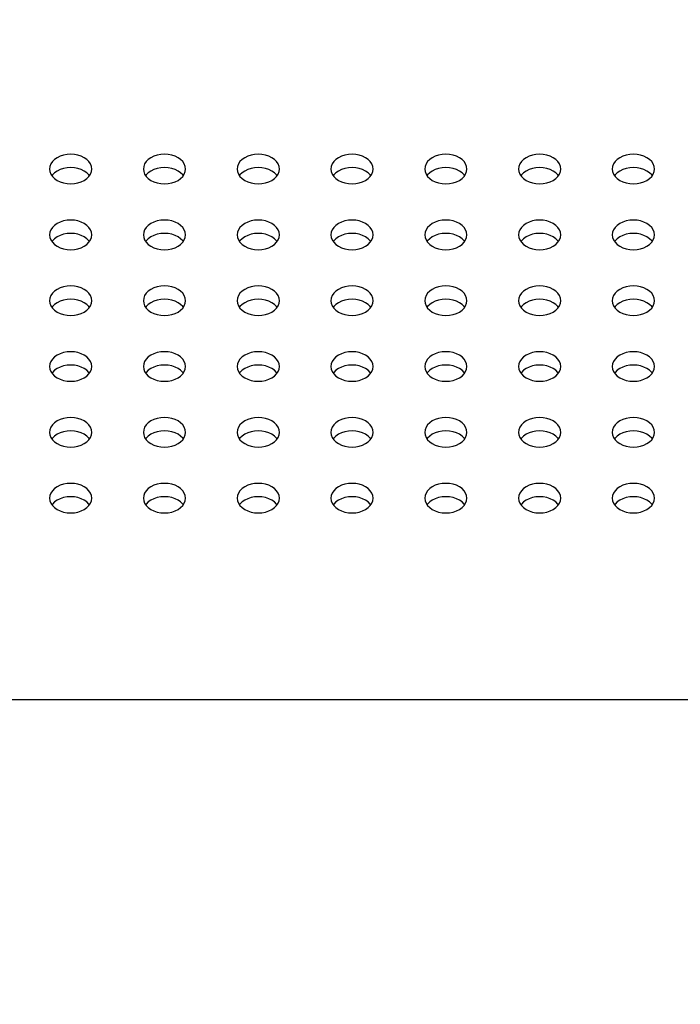
# Model space of a CAD drawing. Units: millimetres. Extents: x 0 to 3000, y 0 to 1200.
# Drawn here: x 2090 to 2118, y 799 to 841 of the extents above; entities that cross this region are included whole.
import ezdxf

# ---------------------------------------------------------------- set-up
doc = ezdxf.new("R2010")
doc.units = ezdxf.units.MM
doc.header["$LTSCALE"] = 165
doc.layers.get('0').update_dxf_attribs({"linetype": 'CONTINUOUS'})
for name, color, linetype in [('3_ALL_AXES', 7, 'CONTINUOUS'), ('7_ALL_FEATURES', 7, 'CONTINUOUS'), ('DEF_DRAFT_DIM', 7, 'CONTINUOUS')]:
    doc.layers.add(name, color=color, linetype=linetype)
doc.styles.get("Standard").update_dxf_attribs({"font": 'txt', "width": 0.8})
doc.dimstyles.new('DIMSTYLE_2', dxfattribs={"dimtxt": 12, "dimasz": 3, "dimexe": 0.7, "dimexo": 0, "dimgap": 3, "dimtad": 1, "dimdec": 1, "dimdsep": 46, "dimtxsty": 'Standard', "dimblk": 'OPEN', "dimblk1": 'OPEN', "dimblk2": 'OPEN', "dimcen": 0.09, "dimadec": 0, "dimazin": 0, "dimtp": 0.8, "dimtm": 0.8, "dimtfac": 1, "dimtdec": 1, "dimtofl": 0, "dimtmove": 0, "dimatfit": 3, "dimldrblk": 'OPEN', "dimfxl": 0, "dimtolj": 1, "dimarcsym": 0})

# ---------------------------------------------------------------- blocks, each defined once
blk = doc.blocks.new('_OPEN')
at = {"color": 0, "linetype": 'ByBlock'}
for p, q in [((0, 0), (-1, 0.117)), ((-1, -0.117), (0, 0)), ((-1, 0), (0, 0))]:
    blk.add_line(p, q, dxfattribs=at)
blk = doc.blocks.new('*D11')
at = {"layer": 'DEF_DRAFT_DIM', "color": 2, "linetype": 'Continuous'}
for p, q in [((2047.228, 798.721), (2047.228, 950.431)), ((2647.228, 798.721), (2647.228, 950.431)), ((2047.228, 949.731), (2347.228, 949.731)), ((2647.228, 949.731), (2347.228, 949.731))]:
    blk.add_line(p, q, dxfattribs=at)
at = {"layer": 'DEF_DRAFT_DIM', "color": 2, "linetype": 'Continuous', "xscale": 3, "yscale": 3, "zscale": 3, "rotation": 180}
blk.add_blockref('_OPEN', (2047.228, 949.731), dxfattribs=at)
at = {"layer": 'DEF_DRAFT_DIM', "color": 2, "linetype": 'Continuous', "xscale": 3, "yscale": 3, "zscale": 3}
blk.add_blockref('_OPEN', (2647.228, 949.731), dxfattribs=at)
at = {"layer": 'DEF_DRAFT_DIM', "color": 2, "linetype": 'Continuous', "insert": (2347.228, 964.731), "char_height": 12, "width": 28.8, "attachment_point": 2, "line_spacing_factor": 0.9}
blk.add_mtext('600', dxfattribs=at)

msp = doc.modelspace()

# ---------------------------------------------------------------- linework, layer by layer
at = {"layer": '3_ALL_AXES', "color": 7, "linetype": 'Continuous'}
for p, q in [((2093.028, 834.066), (2093.007, 834.097)), ((2097.028, 834.066), (2097.007, 834.097)), ((2101.028, 834.066), (2101.007, 834.097)), ((2105.028, 834.066), (2105.007, 834.097)), ((2109.028, 834.066), (2109.007, 834.097)), ((2113.028, 834.066), (2113.007, 834.097)), ((2117.028, 834.066), (2117.007, 834.097)), ((2093.028, 831.258), (2093.007, 831.289)), ((2097.028, 831.258), (2097.007, 831.289)), ((2101.028, 831.258), (2101.007, 831.289)), ((2105.028, 831.258), (2105.007, 831.289)), ((2109.028, 831.258), (2109.007, 831.289)), ((2113.028, 831.258), (2113.007, 831.289)), ((2117.028, 831.258), (2117.007, 831.289)), ((2093.028, 828.45), (2093.007, 828.481)), ((2097.028, 828.45), (2097.007, 828.481)), ((2101.028, 828.45), (2101.007, 828.481)), ((2105.028, 828.45), (2105.007, 828.481)), ((2109.028, 828.45), (2109.007, 828.481)), ((2113.028, 828.45), (2113.007, 828.481)), ((2117.028, 828.45), (2117.007, 828.481)), ((2093.028, 825.642), (2093.007, 825.673)), ((2097.028, 825.642), (2097.007, 825.673)), ((2101.028, 825.642), (2101.007, 825.673)), ((2105.028, 825.642), (2105.007, 825.673)), ((2109.028, 825.642), (2109.007, 825.673)), ((2113.028, 825.642), (2113.007, 825.673)), ((2117.028, 825.642), (2117.007, 825.673)), ((2093.028, 822.835), (2093.007, 822.866)), ((2097.028, 822.835), (2097.007, 822.866)), ((2101.028, 822.835), (2101.007, 822.866)), ((2105.028, 822.835), (2105.007, 822.866)), ((2109.028, 822.835), (2109.007, 822.866)), ((2113.028, 822.835), (2113.007, 822.866)), ((2117.028, 822.835), (2117.007, 822.866)), ((2093.028, 820.027), (2093.007, 820.058)), ((2097.028, 820.027), (2097.007, 820.058)), ((2101.028, 820.027), (2101.007, 820.058)), ((2105.028, 820.027), (2105.007, 820.058)), ((2109.028, 820.027), (2109.007, 820.058)), ((2113.028, 820.027), (2113.007, 820.058)), ((2117.028, 820.027), (2117.007, 820.058))]:
    msp.add_line(p, q, dxfattribs=at)
for points in [[(2093.128, 834.351), (2093.114, 834.46), (2093.073, 834.567), (2093.007, 834.666), (2092.917, 834.757), (2092.806, 834.834), (2092.678, 834.898), (2092.535, 834.944), (2092.384, 834.973), (2092.228, 834.982), (2092.071, 834.973), (2091.92, 834.944), (2091.778, 834.898), (2091.649, 834.834), (2091.538, 834.757), (2091.448, 834.666), (2091.382, 834.567), (2091.341, 834.46), (2091.328, 834.351)], [(2097.128, 834.351), (2097.114, 834.46), (2097.073, 834.567), (2097.007, 834.666), (2096.917, 834.757), (2096.806, 834.834), (2096.678, 834.898), (2096.535, 834.944), (2096.384, 834.973), (2096.228, 834.982), (2096.071, 834.973), (2095.92, 834.944), (2095.778, 834.898), (2095.649, 834.834), (2095.538, 834.757), (2095.448, 834.666), (2095.382, 834.567), (2095.341, 834.46), (2095.328, 834.351)], [(2101.128, 834.351), (2101.114, 834.46), (2101.073, 834.567), (2101.007, 834.666), (2100.917, 834.757), (2100.806, 834.834), (2100.678, 834.898), (2100.535, 834.944), (2100.384, 834.973), (2100.228, 834.982), (2100.071, 834.973), (2099.92, 834.944), (2099.778, 834.898), (2099.649, 834.834), (2099.538, 834.757), (2099.448, 834.666), (2099.382, 834.567), (2099.341, 834.46), (2099.328, 834.351)], [(2105.128, 834.351), (2105.114, 834.46), (2105.073, 834.567), (2105.007, 834.666), (2104.917, 834.757), (2104.806, 834.834), (2104.678, 834.898), (2104.535, 834.944), (2104.384, 834.973), (2104.228, 834.982), (2104.071, 834.973), (2103.92, 834.944), (2103.778, 834.898), (2103.649, 834.834), (2103.538, 834.757), (2103.448, 834.666), (2103.382, 834.567), (2103.341, 834.46), (2103.328, 834.351)], [(2109.128, 834.351), (2109.114, 834.46), (2109.073, 834.567), (2109.007, 834.666), (2108.917, 834.757), (2108.806, 834.834), (2108.678, 834.898), (2108.535, 834.944), (2108.384, 834.973), (2108.228, 834.982), (2108.071, 834.973), (2107.92, 834.944), (2107.778, 834.898), (2107.649, 834.834), (2107.538, 834.757), (2107.448, 834.666), (2107.382, 834.567), (2107.341, 834.46), (2107.328, 834.351)], [(2113.128, 834.351), (2113.114, 834.46), (2113.073, 834.567), (2113.007, 834.666), (2112.917, 834.757), (2112.806, 834.834), (2112.678, 834.898), (2112.535, 834.944), (2112.384, 834.973), (2112.228, 834.982), (2112.071, 834.973), (2111.92, 834.944), (2111.778, 834.898), (2111.649, 834.834), (2111.538, 834.757), (2111.448, 834.666), (2111.382, 834.567), (2111.341, 834.46), (2111.328, 834.351)], [(2117.128, 834.351), (2117.114, 834.46), (2117.073, 834.567), (2117.007, 834.666), (2116.917, 834.757), (2116.806, 834.834), (2116.678, 834.898), (2116.535, 834.944), (2116.384, 834.973), (2116.228, 834.982), (2116.071, 834.973), (2115.92, 834.944), (2115.778, 834.898), (2115.649, 834.834), (2115.538, 834.757), (2115.448, 834.666), (2115.382, 834.567), (2115.341, 834.46), (2115.328, 834.351)], [(2091.328, 834.351), (2091.341, 834.241), (2091.382, 834.134)], [(2091.382, 834.134), (2091.448, 834.035), (2091.538, 833.944), (2091.649, 833.867), (2091.778, 833.803), (2091.92, 833.757), (2092.071, 833.728), (2092.228, 833.719), (2092.384, 833.728), (2092.535, 833.757), (2092.678, 833.803), (2092.806, 833.867), (2092.917, 833.944), (2093.007, 834.035)], [(2091.538, 834.187), (2091.448, 834.097), (2091.428, 834.066)], [(2093.007, 834.097), (2092.917, 834.187), (2092.806, 834.265), (2092.678, 834.328), (2092.535, 834.374), (2092.384, 834.403), (2092.228, 834.412), (2092.071, 834.403), (2091.92, 834.374), (2091.778, 834.328), (2091.649, 834.265), (2091.538, 834.187)], [(2093.007, 834.035), (2093.073, 834.134), (2093.114, 834.241), (2093.128, 834.351)], [(2095.328, 834.351), (2095.341, 834.241), (2095.382, 834.134)], [(2095.382, 834.134), (2095.448, 834.035), (2095.538, 833.944), (2095.649, 833.867), (2095.778, 833.803), (2095.92, 833.757), (2096.071, 833.728), (2096.228, 833.719), (2096.384, 833.728), (2096.535, 833.757), (2096.678, 833.803), (2096.806, 833.867), (2096.917, 833.944), (2097.007, 834.035)], [(2095.538, 834.187), (2095.448, 834.097), (2095.428, 834.066)], [(2097.007, 834.097), (2096.917, 834.187), (2096.806, 834.265), (2096.678, 834.328), (2096.535, 834.374), (2096.384, 834.403), (2096.228, 834.412), (2096.071, 834.403), (2095.92, 834.374), (2095.778, 834.328), (2095.649, 834.265), (2095.538, 834.187)], [(2097.007, 834.035), (2097.073, 834.134), (2097.114, 834.241), (2097.128, 834.351)], [(2099.328, 834.351), (2099.341, 834.241), (2099.382, 834.134)], [(2099.382, 834.134), (2099.448, 834.035), (2099.538, 833.944), (2099.649, 833.867), (2099.778, 833.803), (2099.92, 833.757), (2100.071, 833.728), (2100.228, 833.719), (2100.384, 833.728), (2100.535, 833.757), (2100.678, 833.803), (2100.806, 833.867), (2100.917, 833.944), (2101.007, 834.035)], [(2099.538, 834.187), (2099.448, 834.097), (2099.428, 834.066)], [(2101.007, 834.097), (2100.917, 834.187), (2100.806, 834.265), (2100.678, 834.328), (2100.535, 834.374), (2100.384, 834.403), (2100.228, 834.412), (2100.071, 834.403), (2099.92, 834.374), (2099.778, 834.328), (2099.649, 834.265), (2099.538, 834.187)], [(2101.007, 834.035), (2101.073, 834.134), (2101.114, 834.241), (2101.128, 834.351)], [(2103.328, 834.351), (2103.341, 834.241), (2103.382, 834.134)], [(2103.382, 834.134), (2103.448, 834.035), (2103.538, 833.944), (2103.649, 833.867), (2103.778, 833.803), (2103.92, 833.757), (2104.071, 833.728), (2104.228, 833.719), (2104.384, 833.728), (2104.535, 833.757), (2104.678, 833.803), (2104.806, 833.867), (2104.917, 833.944), (2105.007, 834.035)], [(2103.538, 834.187), (2103.448, 834.097), (2103.428, 834.066)], [(2105.007, 834.097), (2104.917, 834.187), (2104.806, 834.265), (2104.678, 834.328), (2104.535, 834.374), (2104.384, 834.403), (2104.228, 834.412), (2104.071, 834.403), (2103.92, 834.374), (2103.778, 834.328), (2103.649, 834.265), (2103.538, 834.187)], [(2105.007, 834.035), (2105.073, 834.134), (2105.114, 834.241), (2105.128, 834.351)], [(2107.328, 834.351), (2107.341, 834.241), (2107.382, 834.134)], [(2107.382, 834.134), (2107.448, 834.035), (2107.538, 833.944), (2107.649, 833.867), (2107.778, 833.803), (2107.92, 833.757), (2108.071, 833.728), (2108.228, 833.719), (2108.384, 833.728), (2108.535, 833.757), (2108.678, 833.803), (2108.806, 833.867), (2108.917, 833.944), (2109.007, 834.035)], [(2107.538, 834.187), (2107.448, 834.097), (2107.428, 834.066)], [(2109.007, 834.097), (2108.917, 834.187), (2108.806, 834.265), (2108.678, 834.328), (2108.535, 834.374), (2108.384, 834.403), (2108.228, 834.412), (2108.071, 834.403), (2107.92, 834.374), (2107.778, 834.328), (2107.649, 834.265), (2107.538, 834.187)], [(2109.007, 834.035), (2109.073, 834.134), (2109.114, 834.241), (2109.128, 834.351)], [(2111.328, 834.351), (2111.341, 834.241), (2111.382, 834.134)], [(2111.382, 834.134), (2111.448, 834.035), (2111.538, 833.944), (2111.649, 833.867), (2111.778, 833.803), (2111.92, 833.757), (2112.071, 833.728), (2112.228, 833.719), (2112.384, 833.728), (2112.535, 833.757), (2112.678, 833.803), (2112.806, 833.867), (2112.917, 833.944), (2113.007, 834.035)], [(2111.538, 834.187), (2111.448, 834.097), (2111.428, 834.066)], [(2113.007, 834.097), (2112.917, 834.187), (2112.806, 834.265), (2112.678, 834.328), (2112.535, 834.374), (2112.384, 834.403), (2112.228, 834.412), (2112.071, 834.403), (2111.92, 834.374), (2111.778, 834.328), (2111.649, 834.265), (2111.538, 834.187)], [(2113.007, 834.035), (2113.073, 834.134), (2113.114, 834.241), (2113.128, 834.351)], [(2115.328, 834.351), (2115.341, 834.241), (2115.382, 834.134)], [(2115.382, 834.134), (2115.448, 834.035), (2115.538, 833.944), (2115.649, 833.867), (2115.778, 833.803), (2115.92, 833.757), (2116.071, 833.728), (2116.228, 833.719), (2116.384, 833.728), (2116.535, 833.757), (2116.678, 833.803), (2116.806, 833.867), (2116.917, 833.944), (2117.007, 834.035)], [(2115.538, 834.187), (2115.448, 834.097), (2115.428, 834.066)], [(2117.007, 834.097), (2116.917, 834.187), (2116.806, 834.265), (2116.678, 834.328), (2116.535, 834.374), (2116.384, 834.403), (2116.228, 834.412), (2116.071, 834.403), (2115.92, 834.374), (2115.778, 834.328), (2115.649, 834.265), (2115.538, 834.187)], [(2117.007, 834.035), (2117.073, 834.134), (2117.114, 834.241), (2117.128, 834.351)], [(2093.128, 831.543), (2093.114, 831.652), (2093.073, 831.759), (2093.007, 831.859), (2092.917, 831.949), (2092.806, 832.027), (2092.678, 832.09), (2092.535, 832.136), (2092.384, 832.165), (2092.228, 832.174), (2092.071, 832.165), (2091.92, 832.136), (2091.778, 832.09), (2091.649, 832.027), (2091.538, 831.949), (2091.448, 831.859), (2091.382, 831.759), (2091.341, 831.652), (2091.328, 831.543)], [(2097.128, 831.543), (2097.114, 831.652), (2097.073, 831.759), (2097.007, 831.859), (2096.917, 831.949), (2096.806, 832.027), (2096.678, 832.09), (2096.535, 832.136), (2096.384, 832.165), (2096.228, 832.174), (2096.071, 832.165), (2095.92, 832.136), (2095.778, 832.09), (2095.649, 832.027), (2095.538, 831.949), (2095.448, 831.859), (2095.382, 831.759), (2095.341, 831.652), (2095.328, 831.543)], [(2101.128, 831.543), (2101.114, 831.652), (2101.073, 831.759), (2101.007, 831.859), (2100.917, 831.949), (2100.806, 832.027), (2100.678, 832.09), (2100.535, 832.136), (2100.384, 832.165), (2100.228, 832.174), (2100.071, 832.165), (2099.92, 832.136), (2099.778, 832.09), (2099.649, 832.027), (2099.538, 831.949), (2099.448, 831.859), (2099.382, 831.759), (2099.341, 831.652), (2099.328, 831.543)], [(2105.128, 831.543), (2105.114, 831.652), (2105.073, 831.759), (2105.007, 831.859), (2104.917, 831.949), (2104.806, 832.027), (2104.678, 832.09), (2104.535, 832.136), (2104.384, 832.165), (2104.228, 832.174), (2104.071, 832.165), (2103.92, 832.136), (2103.778, 832.09), (2103.649, 832.027), (2103.538, 831.949), (2103.448, 831.859), (2103.382, 831.759), (2103.341, 831.652), (2103.328, 831.543)], [(2109.128, 831.543), (2109.114, 831.652), (2109.073, 831.759), (2109.007, 831.859), (2108.917, 831.949), (2108.806, 832.027), (2108.678, 832.09), (2108.535, 832.136), (2108.384, 832.165), (2108.228, 832.174), (2108.071, 832.165), (2107.92, 832.136), (2107.778, 832.09), (2107.649, 832.027), (2107.538, 831.949), (2107.448, 831.859), (2107.382, 831.759), (2107.341, 831.652), (2107.328, 831.543)], [(2113.128, 831.543), (2113.114, 831.652), (2113.073, 831.759), (2113.007, 831.859), (2112.917, 831.949), (2112.806, 832.027), (2112.678, 832.09), (2112.535, 832.136), (2112.384, 832.165), (2112.228, 832.174), (2112.071, 832.165), (2111.92, 832.136), (2111.778, 832.09), (2111.649, 832.027), (2111.538, 831.949), (2111.448, 831.859), (2111.382, 831.759), (2111.341, 831.652), (2111.328, 831.543)], [(2117.128, 831.543), (2117.114, 831.652), (2117.073, 831.759), (2117.007, 831.859), (2116.917, 831.949), (2116.806, 832.027), (2116.678, 832.09), (2116.535, 832.136), (2116.384, 832.165), (2116.228, 832.174), (2116.071, 832.165), (2115.92, 832.136), (2115.778, 832.09), (2115.649, 832.027), (2115.538, 831.949), (2115.448, 831.859), (2115.382, 831.759), (2115.341, 831.652), (2115.328, 831.543)], [(2093.007, 831.289), (2092.917, 831.379), (2092.806, 831.457), (2092.678, 831.52), (2092.535, 831.567), (2092.384, 831.595), (2092.228, 831.605), (2092.071, 831.595), (2091.92, 831.567), (2091.778, 831.52), (2091.649, 831.457), (2091.538, 831.379)], [(2097.007, 831.289), (2096.917, 831.379), (2096.806, 831.457), (2096.678, 831.52), (2096.535, 831.567), (2096.384, 831.595), (2096.228, 831.605), (2096.071, 831.595), (2095.92, 831.567), (2095.778, 831.52), (2095.649, 831.457), (2095.538, 831.379)], [(2101.007, 831.289), (2100.917, 831.379), (2100.806, 831.457), (2100.678, 831.52), (2100.535, 831.567), (2100.384, 831.595), (2100.228, 831.605), (2100.071, 831.595), (2099.92, 831.567), (2099.778, 831.52), (2099.649, 831.457), (2099.538, 831.379)], [(2105.007, 831.289), (2104.917, 831.379), (2104.806, 831.457), (2104.678, 831.52), (2104.535, 831.567), (2104.384, 831.595), (2104.228, 831.605), (2104.071, 831.595), (2103.92, 831.567), (2103.778, 831.52), (2103.649, 831.457), (2103.538, 831.379)], [(2109.007, 831.289), (2108.917, 831.379), (2108.806, 831.457), (2108.678, 831.52), (2108.535, 831.567), (2108.384, 831.595), (2108.228, 831.605), (2108.071, 831.595), (2107.92, 831.567), (2107.778, 831.52), (2107.649, 831.457), (2107.538, 831.379)], [(2113.007, 831.289), (2112.917, 831.379), (2112.806, 831.457), (2112.678, 831.52), (2112.535, 831.567), (2112.384, 831.595), (2112.228, 831.605), (2112.071, 831.595), (2111.92, 831.567), (2111.778, 831.52), (2111.649, 831.457), (2111.538, 831.379)], [(2117.007, 831.289), (2116.917, 831.379), (2116.806, 831.457), (2116.678, 831.52), (2116.535, 831.567), (2116.384, 831.595), (2116.228, 831.605), (2116.071, 831.595), (2115.92, 831.567), (2115.778, 831.52), (2115.649, 831.457), (2115.538, 831.379)], [(2091.328, 831.543), (2091.341, 831.433), (2091.382, 831.327)], [(2091.382, 831.327), (2091.448, 831.227), (2091.538, 831.137), (2091.649, 831.059), (2091.778, 830.996), (2091.92, 830.949), (2092.071, 830.921), (2092.228, 830.911), (2092.384, 830.921), (2092.535, 830.949), (2092.678, 830.996), (2092.806, 831.059), (2092.917, 831.137), (2093.007, 831.227)], [(2091.538, 831.379), (2091.448, 831.289), (2091.428, 831.258)], [(2093.007, 831.227), (2093.073, 831.327), (2093.114, 831.433), (2093.128, 831.543)], [(2095.328, 831.543), (2095.341, 831.433), (2095.382, 831.327)], [(2095.382, 831.327), (2095.448, 831.227), (2095.538, 831.137), (2095.649, 831.059), (2095.778, 830.996), (2095.92, 830.949), (2096.071, 830.921), (2096.228, 830.911), (2096.384, 830.921), (2096.535, 830.949), (2096.678, 830.996), (2096.806, 831.059), (2096.917, 831.137), (2097.007, 831.227)], [(2095.538, 831.379), (2095.448, 831.289), (2095.428, 831.258)], [(2097.007, 831.227), (2097.073, 831.327), (2097.114, 831.433), (2097.128, 831.543)], [(2099.328, 831.543), (2099.341, 831.433), (2099.382, 831.327)], [(2099.382, 831.327), (2099.448, 831.227), (2099.538, 831.137), (2099.649, 831.059), (2099.778, 830.996), (2099.92, 830.949), (2100.071, 830.921), (2100.228, 830.911), (2100.384, 830.921), (2100.535, 830.949), (2100.678, 830.996), (2100.806, 831.059), (2100.917, 831.137), (2101.007, 831.227)], [(2099.538, 831.379), (2099.448, 831.289), (2099.428, 831.258)], [(2101.007, 831.227), (2101.073, 831.327), (2101.114, 831.433), (2101.128, 831.543)], [(2103.328, 831.543), (2103.341, 831.433), (2103.382, 831.327)], [(2103.382, 831.327), (2103.448, 831.227), (2103.538, 831.137), (2103.649, 831.059), (2103.778, 830.996), (2103.92, 830.949), (2104.071, 830.921), (2104.228, 830.911), (2104.384, 830.921), (2104.535, 830.949), (2104.678, 830.996), (2104.806, 831.059), (2104.917, 831.137), (2105.007, 831.227)], [(2103.538, 831.379), (2103.448, 831.289), (2103.428, 831.258)], [(2105.007, 831.227), (2105.073, 831.327), (2105.114, 831.433), (2105.128, 831.543)], [(2107.328, 831.543), (2107.341, 831.433), (2107.382, 831.327)], [(2107.382, 831.327), (2107.448, 831.227), (2107.538, 831.137), (2107.649, 831.059), (2107.778, 830.996), (2107.92, 830.949), (2108.071, 830.921), (2108.228, 830.911), (2108.384, 830.921), (2108.535, 830.949), (2108.678, 830.996), (2108.806, 831.059), (2108.917, 831.137), (2109.007, 831.227)], [(2107.538, 831.379), (2107.448, 831.289), (2107.428, 831.258)], [(2109.007, 831.227), (2109.073, 831.327), (2109.114, 831.433), (2109.128, 831.543)], [(2111.328, 831.543), (2111.341, 831.433), (2111.382, 831.327)], [(2111.382, 831.327), (2111.448, 831.227), (2111.538, 831.137), (2111.649, 831.059), (2111.778, 830.996), (2111.92, 830.949), (2112.071, 830.921), (2112.228, 830.911), (2112.384, 830.921), (2112.535, 830.949), (2112.678, 830.996), (2112.806, 831.059), (2112.917, 831.137), (2113.007, 831.227)], [(2111.538, 831.379), (2111.448, 831.289), (2111.428, 831.258)], [(2113.007, 831.227), (2113.073, 831.327), (2113.114, 831.433), (2113.128, 831.543)], [(2115.328, 831.543), (2115.341, 831.433), (2115.382, 831.327)], [(2115.382, 831.327), (2115.448, 831.227), (2115.538, 831.137), (2115.649, 831.059), (2115.778, 830.996), (2115.92, 830.949), (2116.071, 830.921), (2116.228, 830.911), (2116.384, 830.921), (2116.535, 830.949), (2116.678, 830.996), (2116.806, 831.059), (2116.917, 831.137), (2117.007, 831.227)], [(2115.538, 831.379), (2115.448, 831.289), (2115.428, 831.258)], [(2117.007, 831.227), (2117.073, 831.327), (2117.114, 831.433), (2117.128, 831.543)], [(2093.128, 828.735), (2093.114, 828.845), (2093.073, 828.951), (2093.007, 829.051), (2092.917, 829.141), (2092.806, 829.219), (2092.678, 829.282), (2092.535, 829.329), (2092.384, 829.357), (2092.228, 829.367), (2092.071, 829.357), (2091.92, 829.329), (2091.778, 829.282), (2091.649, 829.219), (2091.538, 829.141), (2091.448, 829.051), (2091.382, 828.951), (2091.341, 828.845), (2091.328, 828.735)], [(2097.128, 828.735), (2097.114, 828.845), (2097.073, 828.951), (2097.007, 829.051), (2096.917, 829.141), (2096.806, 829.219), (2096.678, 829.282), (2096.535, 829.329), (2096.384, 829.357), (2096.228, 829.367), (2096.071, 829.357), (2095.92, 829.329), (2095.778, 829.282), (2095.649, 829.219), (2095.538, 829.141), (2095.448, 829.051), (2095.382, 828.951), (2095.341, 828.845), (2095.328, 828.735)], [(2101.128, 828.735), (2101.114, 828.845), (2101.073, 828.951), (2101.007, 829.051), (2100.917, 829.141), (2100.806, 829.219), (2100.678, 829.282), (2100.535, 829.329), (2100.384, 829.357), (2100.228, 829.367), (2100.071, 829.357), (2099.92, 829.329), (2099.778, 829.282), (2099.649, 829.219), (2099.538, 829.141), (2099.448, 829.051), (2099.382, 828.951), (2099.341, 828.845), (2099.328, 828.735)], [(2105.128, 828.735), (2105.114, 828.845), (2105.073, 828.951), (2105.007, 829.051), (2104.917, 829.141), (2104.806, 829.219), (2104.678, 829.282), (2104.535, 829.329), (2104.384, 829.357), (2104.228, 829.367), (2104.071, 829.357), (2103.92, 829.329), (2103.778, 829.282), (2103.649, 829.219), (2103.538, 829.141), (2103.448, 829.051), (2103.382, 828.951), (2103.341, 828.845), (2103.328, 828.735)], [(2109.128, 828.735), (2109.114, 828.845), (2109.073, 828.951), (2109.007, 829.051), (2108.917, 829.141), (2108.806, 829.219), (2108.678, 829.282), (2108.535, 829.329), (2108.384, 829.357), (2108.228, 829.367), (2108.071, 829.357), (2107.92, 829.329), (2107.778, 829.282), (2107.649, 829.219), (2107.538, 829.141), (2107.448, 829.051), (2107.382, 828.951), (2107.341, 828.845), (2107.328, 828.735)], [(2113.128, 828.735), (2113.114, 828.845), (2113.073, 828.951), (2113.007, 829.051), (2112.917, 829.141), (2112.806, 829.219), (2112.678, 829.282), (2112.535, 829.329), (2112.384, 829.357), (2112.228, 829.367), (2112.071, 829.357), (2111.92, 829.329), (2111.778, 829.282), (2111.649, 829.219), (2111.538, 829.141), (2111.448, 829.051), (2111.382, 828.951), (2111.341, 828.845), (2111.328, 828.735)], [(2117.128, 828.735), (2117.114, 828.845), (2117.073, 828.951), (2117.007, 829.051), (2116.917, 829.141), (2116.806, 829.219), (2116.678, 829.282), (2116.535, 829.329), (2116.384, 829.357), (2116.228, 829.367), (2116.071, 829.357), (2115.92, 829.329), (2115.778, 829.282), (2115.649, 829.219), (2115.538, 829.141), (2115.448, 829.051), (2115.382, 828.951), (2115.341, 828.845), (2115.328, 828.735)], [(2091.328, 828.735), (2091.341, 828.625), (2091.382, 828.519)], [(2093.007, 828.481), (2092.917, 828.571), (2092.806, 828.649), (2092.678, 828.712), (2092.535, 828.759), (2092.384, 828.787), (2092.228, 828.797), (2092.071, 828.787), (2091.92, 828.759), (2091.778, 828.712), (2091.649, 828.649), (2091.538, 828.571)], [(2093.007, 828.419), (2093.073, 828.519), (2093.114, 828.625), (2093.128, 828.735)], [(2095.328, 828.735), (2095.341, 828.625), (2095.382, 828.519)], [(2097.007, 828.481), (2096.917, 828.571), (2096.806, 828.649), (2096.678, 828.712), (2096.535, 828.759), (2096.384, 828.787), (2096.228, 828.797), (2096.071, 828.787), (2095.92, 828.759), (2095.778, 828.712), (2095.649, 828.649), (2095.538, 828.571)], [(2097.007, 828.419), (2097.073, 828.519), (2097.114, 828.625), (2097.128, 828.735)], [(2099.328, 828.735), (2099.341, 828.625), (2099.382, 828.519)], [(2101.007, 828.481), (2100.917, 828.571), (2100.806, 828.649), (2100.678, 828.712), (2100.535, 828.759), (2100.384, 828.787), (2100.228, 828.797), (2100.071, 828.787), (2099.92, 828.759), (2099.778, 828.712), (2099.649, 828.649), (2099.538, 828.571)], [(2101.007, 828.419), (2101.073, 828.519), (2101.114, 828.625), (2101.128, 828.735)], [(2103.328, 828.735), (2103.341, 828.625), (2103.382, 828.519)], [(2105.007, 828.481), (2104.917, 828.571), (2104.806, 828.649), (2104.678, 828.712), (2104.535, 828.759), (2104.384, 828.787), (2104.228, 828.797), (2104.071, 828.787), (2103.92, 828.759), (2103.778, 828.712), (2103.649, 828.649), (2103.538, 828.571)], [(2105.007, 828.419), (2105.073, 828.519), (2105.114, 828.625), (2105.128, 828.735)], [(2107.328, 828.735), (2107.341, 828.625), (2107.382, 828.519)], [(2109.007, 828.481), (2108.917, 828.571), (2108.806, 828.649), (2108.678, 828.712), (2108.535, 828.759), (2108.384, 828.787), (2108.228, 828.797), (2108.071, 828.787), (2107.92, 828.759), (2107.778, 828.712), (2107.649, 828.649), (2107.538, 828.571)], [(2109.007, 828.419), (2109.073, 828.519), (2109.114, 828.625), (2109.128, 828.735)], [(2111.328, 828.735), (2111.341, 828.625), (2111.382, 828.519)], [(2113.007, 828.481), (2112.917, 828.571), (2112.806, 828.649), (2112.678, 828.712), (2112.535, 828.759), (2112.384, 828.787), (2112.228, 828.797), (2112.071, 828.787), (2111.92, 828.759), (2111.778, 828.712), (2111.649, 828.649), (2111.538, 828.571)], [(2113.007, 828.419), (2113.073, 828.519), (2113.114, 828.625), (2113.128, 828.735)], [(2115.328, 828.735), (2115.341, 828.625), (2115.382, 828.519)], [(2117.007, 828.481), (2116.917, 828.571), (2116.806, 828.649), (2116.678, 828.712), (2116.535, 828.759), (2116.384, 828.787), (2116.228, 828.797), (2116.071, 828.787), (2115.92, 828.759), (2115.778, 828.712), (2115.649, 828.649), (2115.538, 828.571)], [(2117.007, 828.419), (2117.073, 828.519), (2117.114, 828.625), (2117.128, 828.735)], [(2091.382, 828.519), (2091.448, 828.419), (2091.538, 828.329), (2091.649, 828.251), (2091.778, 828.188), (2091.92, 828.141), (2092.071, 828.113), (2092.228, 828.103), (2092.384, 828.113), (2092.535, 828.141), (2092.678, 828.188), (2092.806, 828.251), (2092.917, 828.329), (2093.007, 828.419)], [(2091.538, 828.571), (2091.448, 828.481), (2091.428, 828.45)], [(2095.382, 828.519), (2095.448, 828.419), (2095.538, 828.329), (2095.649, 828.251), (2095.778, 828.188), (2095.92, 828.141), (2096.071, 828.113), (2096.228, 828.103), (2096.384, 828.113), (2096.535, 828.141), (2096.678, 828.188), (2096.806, 828.251), (2096.917, 828.329), (2097.007, 828.419)], [(2095.538, 828.571), (2095.448, 828.481), (2095.428, 828.45)], [(2099.382, 828.519), (2099.448, 828.419), (2099.538, 828.329), (2099.649, 828.251), (2099.778, 828.188), (2099.92, 828.141), (2100.071, 828.113), (2100.228, 828.103), (2100.384, 828.113), (2100.535, 828.141), (2100.678, 828.188), (2100.806, 828.251), (2100.917, 828.329), (2101.007, 828.419)], [(2099.538, 828.571), (2099.448, 828.481), (2099.428, 828.45)], [(2103.382, 828.519), (2103.448, 828.419), (2103.538, 828.329), (2103.649, 828.251), (2103.778, 828.188), (2103.92, 828.141), (2104.071, 828.113), (2104.228, 828.103), (2104.384, 828.113), (2104.535, 828.141), (2104.678, 828.188), (2104.806, 828.251), (2104.917, 828.329), (2105.007, 828.419)], [(2103.538, 828.571), (2103.448, 828.481), (2103.428, 828.45)], [(2107.382, 828.519), (2107.448, 828.419), (2107.538, 828.329), (2107.649, 828.251), (2107.778, 828.188), (2107.92, 828.141), (2108.071, 828.113), (2108.228, 828.103), (2108.384, 828.113), (2108.535, 828.141), (2108.678, 828.188), (2108.806, 828.251), (2108.917, 828.329), (2109.007, 828.419)], [(2107.538, 828.571), (2107.448, 828.481), (2107.428, 828.45)], [(2111.382, 828.519), (2111.448, 828.419), (2111.538, 828.329), (2111.649, 828.251), (2111.778, 828.188), (2111.92, 828.141), (2112.071, 828.113), (2112.228, 828.103), (2112.384, 828.113), (2112.535, 828.141), (2112.678, 828.188), (2112.806, 828.251), (2112.917, 828.329), (2113.007, 828.419)], [(2111.538, 828.571), (2111.448, 828.481), (2111.428, 828.45)], [(2115.382, 828.519), (2115.448, 828.419), (2115.538, 828.329), (2115.649, 828.251), (2115.778, 828.188), (2115.92, 828.141), (2116.071, 828.113), (2116.228, 828.103), (2116.384, 828.113), (2116.535, 828.141), (2116.678, 828.188), (2116.806, 828.251), (2116.917, 828.329), (2117.007, 828.419)], [(2115.538, 828.571), (2115.448, 828.481), (2115.428, 828.45)], [(2093.128, 825.927), (2093.114, 826.037), (2093.073, 826.143), (2093.007, 826.243), (2092.917, 826.333), (2092.806, 826.411), (2092.678, 826.474), (2092.535, 826.521), (2092.384, 826.549), (2092.228, 826.559), (2092.071, 826.549), (2091.92, 826.521), (2091.778, 826.474), (2091.649, 826.411), (2091.538, 826.333), (2091.448, 826.243), (2091.382, 826.143), (2091.341, 826.037), (2091.328, 825.927)], [(2097.128, 825.927), (2097.114, 826.037), (2097.073, 826.143), (2097.007, 826.243), (2096.917, 826.333), (2096.806, 826.411), (2096.678, 826.474), (2096.535, 826.521), (2096.384, 826.549), (2096.228, 826.559), (2096.071, 826.549), (2095.92, 826.521), (2095.778, 826.474), (2095.649, 826.411), (2095.538, 826.333), (2095.448, 826.243), (2095.382, 826.143), (2095.341, 826.037), (2095.328, 825.927)], [(2101.128, 825.927), (2101.114, 826.037), (2101.073, 826.143), (2101.007, 826.243), (2100.917, 826.333), (2100.806, 826.411), (2100.678, 826.474), (2100.535, 826.521), (2100.384, 826.549), (2100.228, 826.559), (2100.071, 826.549), (2099.92, 826.521), (2099.778, 826.474), (2099.649, 826.411), (2099.538, 826.333), (2099.448, 826.243), (2099.382, 826.143), (2099.341, 826.037), (2099.328, 825.927)], [(2105.128, 825.927), (2105.114, 826.037), (2105.073, 826.143), (2105.007, 826.243), (2104.917, 826.333), (2104.806, 826.411), (2104.678, 826.474), (2104.535, 826.521), (2104.384, 826.549), (2104.228, 826.559), (2104.071, 826.549), (2103.92, 826.521), (2103.778, 826.474), (2103.649, 826.411), (2103.538, 826.333), (2103.448, 826.243), (2103.382, 826.143), (2103.341, 826.037), (2103.328, 825.927)], [(2109.128, 825.927), (2109.114, 826.037), (2109.073, 826.143), (2109.007, 826.243), (2108.917, 826.333), (2108.806, 826.411), (2108.678, 826.474), (2108.535, 826.521), (2108.384, 826.549), (2108.228, 826.559), (2108.071, 826.549), (2107.92, 826.521), (2107.778, 826.474), (2107.649, 826.411), (2107.538, 826.333), (2107.448, 826.243), (2107.382, 826.143), (2107.341, 826.037), (2107.328, 825.927)], [(2113.128, 825.927), (2113.114, 826.037), (2113.073, 826.143), (2113.007, 826.243), (2112.917, 826.333), (2112.806, 826.411), (2112.678, 826.474), (2112.535, 826.521), (2112.384, 826.549), (2112.228, 826.559), (2112.071, 826.549), (2111.92, 826.521), (2111.778, 826.474), (2111.649, 826.411), (2111.538, 826.333), (2111.448, 826.243), (2111.382, 826.143), (2111.341, 826.037), (2111.328, 825.927)], [(2117.128, 825.927), (2117.114, 826.037), (2117.073, 826.143), (2117.007, 826.243), (2116.917, 826.333), (2116.806, 826.411), (2116.678, 826.474), (2116.535, 826.521), (2116.384, 826.549), (2116.228, 826.559), (2116.071, 826.549), (2115.92, 826.521), (2115.778, 826.474), (2115.649, 826.411), (2115.538, 826.333), (2115.448, 826.243), (2115.382, 826.143), (2115.341, 826.037), (2115.328, 825.927)], [(2091.328, 825.927), (2091.341, 825.818), (2091.382, 825.711)], [(2091.538, 825.764), (2091.448, 825.673), (2091.428, 825.642)], [(2093.007, 825.673), (2092.917, 825.764), (2092.806, 825.841), (2092.678, 825.905), (2092.535, 825.951), (2092.384, 825.98), (2092.228, 825.989), (2092.071, 825.98), (2091.92, 825.951), (2091.778, 825.905), (2091.649, 825.841), (2091.538, 825.764)], [(2093.007, 825.611), (2093.073, 825.711), (2093.114, 825.818), (2093.128, 825.927)], [(2095.328, 825.927), (2095.341, 825.818), (2095.382, 825.711)], [(2095.538, 825.764), (2095.448, 825.673), (2095.428, 825.642)], [(2097.007, 825.673), (2096.917, 825.764), (2096.806, 825.841), (2096.678, 825.905), (2096.535, 825.951), (2096.384, 825.98), (2096.228, 825.989), (2096.071, 825.98), (2095.92, 825.951), (2095.778, 825.905), (2095.649, 825.841), (2095.538, 825.764)], [(2097.007, 825.611), (2097.073, 825.711), (2097.114, 825.818), (2097.128, 825.927)], [(2099.328, 825.927), (2099.341, 825.818), (2099.382, 825.711)], [(2099.538, 825.764), (2099.448, 825.673), (2099.428, 825.642)], [(2101.007, 825.673), (2100.917, 825.764), (2100.806, 825.841), (2100.678, 825.905), (2100.535, 825.951), (2100.384, 825.98), (2100.228, 825.989), (2100.071, 825.98), (2099.92, 825.951), (2099.778, 825.905), (2099.649, 825.841), (2099.538, 825.764)], [(2101.007, 825.611), (2101.073, 825.711), (2101.114, 825.818), (2101.128, 825.927)], [(2103.328, 825.927), (2103.341, 825.818), (2103.382, 825.711)], [(2103.538, 825.764), (2103.448, 825.673), (2103.428, 825.642)], [(2105.007, 825.673), (2104.917, 825.764), (2104.806, 825.841), (2104.678, 825.905), (2104.535, 825.951), (2104.384, 825.98), (2104.228, 825.989), (2104.071, 825.98), (2103.92, 825.951), (2103.778, 825.905), (2103.649, 825.841), (2103.538, 825.764)], [(2105.007, 825.611), (2105.073, 825.711), (2105.114, 825.818), (2105.128, 825.927)], [(2107.328, 825.927), (2107.341, 825.818), (2107.382, 825.711)], [(2107.538, 825.764), (2107.448, 825.673), (2107.428, 825.642)], [(2109.007, 825.673), (2108.917, 825.764), (2108.806, 825.841), (2108.678, 825.905), (2108.535, 825.951), (2108.384, 825.98), (2108.228, 825.989), (2108.071, 825.98), (2107.92, 825.951), (2107.778, 825.905), (2107.649, 825.841), (2107.538, 825.764)], [(2109.007, 825.611), (2109.073, 825.711), (2109.114, 825.818), (2109.128, 825.927)], [(2111.328, 825.927), (2111.341, 825.818), (2111.382, 825.711)], [(2111.538, 825.764), (2111.448, 825.673), (2111.428, 825.642)], [(2113.007, 825.673), (2112.917, 825.764), (2112.806, 825.841), (2112.678, 825.905), (2112.535, 825.951), (2112.384, 825.98), (2112.228, 825.989), (2112.071, 825.98), (2111.92, 825.951), (2111.778, 825.905), (2111.649, 825.841), (2111.538, 825.764)], [(2113.007, 825.611), (2113.073, 825.711), (2113.114, 825.818), (2113.128, 825.927)], [(2115.328, 825.927), (2115.341, 825.818), (2115.382, 825.711)], [(2115.538, 825.764), (2115.448, 825.673), (2115.428, 825.642)], [(2117.007, 825.673), (2116.917, 825.764), (2116.806, 825.841), (2116.678, 825.905), (2116.535, 825.951), (2116.384, 825.98), (2116.228, 825.989), (2116.071, 825.98), (2115.92, 825.951), (2115.778, 825.905), (2115.649, 825.841), (2115.538, 825.764)], [(2117.007, 825.611), (2117.073, 825.711), (2117.114, 825.818), (2117.128, 825.927)], [(2091.382, 825.711), (2091.448, 825.611), (2091.538, 825.521), (2091.649, 825.443), (2091.778, 825.38), (2091.92, 825.334), (2092.071, 825.305), (2092.228, 825.295), (2092.384, 825.305), (2092.535, 825.334), (2092.678, 825.38), (2092.806, 825.443), (2092.917, 825.521), (2093.007, 825.611)], [(2095.382, 825.711), (2095.448, 825.611), (2095.538, 825.521), (2095.649, 825.443), (2095.778, 825.38), (2095.92, 825.334), (2096.071, 825.305), (2096.228, 825.295), (2096.384, 825.305), (2096.535, 825.334), (2096.678, 825.38), (2096.806, 825.443), (2096.917, 825.521), (2097.007, 825.611)], [(2099.382, 825.711), (2099.448, 825.611), (2099.538, 825.521), (2099.649, 825.443), (2099.778, 825.38), (2099.92, 825.334), (2100.071, 825.305), (2100.228, 825.295), (2100.384, 825.305), (2100.535, 825.334), (2100.678, 825.38), (2100.806, 825.443), (2100.917, 825.521), (2101.007, 825.611)], [(2103.382, 825.711), (2103.448, 825.611), (2103.538, 825.521), (2103.649, 825.443), (2103.778, 825.38), (2103.92, 825.334), (2104.071, 825.305), (2104.228, 825.295), (2104.384, 825.305), (2104.535, 825.334), (2104.678, 825.38), (2104.806, 825.443), (2104.917, 825.521), (2105.007, 825.611)], [(2107.382, 825.711), (2107.448, 825.611), (2107.538, 825.521), (2107.649, 825.443), (2107.778, 825.38), (2107.92, 825.334), (2108.071, 825.305), (2108.228, 825.295), (2108.384, 825.305), (2108.535, 825.334), (2108.678, 825.38), (2108.806, 825.443), (2108.917, 825.521), (2109.007, 825.611)], [(2111.382, 825.711), (2111.448, 825.611), (2111.538, 825.521), (2111.649, 825.443), (2111.778, 825.38), (2111.92, 825.334), (2112.071, 825.305), (2112.228, 825.295), (2112.384, 825.305), (2112.535, 825.334), (2112.678, 825.38), (2112.806, 825.443), (2112.917, 825.521), (2113.007, 825.611)], [(2115.382, 825.711), (2115.448, 825.611), (2115.538, 825.521), (2115.649, 825.443), (2115.778, 825.38), (2115.92, 825.334), (2116.071, 825.305), (2116.228, 825.295), (2116.384, 825.305), (2116.535, 825.334), (2116.678, 825.38), (2116.806, 825.443), (2116.917, 825.521), (2117.007, 825.611)], [(2093.128, 823.119), (2093.114, 823.229), (2093.073, 823.336), (2093.007, 823.435), (2092.917, 823.526), (2092.806, 823.603), (2092.678, 823.667), (2092.535, 823.713), (2092.384, 823.742), (2092.228, 823.751), (2092.071, 823.742), (2091.92, 823.713), (2091.778, 823.667), (2091.649, 823.603), (2091.538, 823.526), (2091.448, 823.435), (2091.382, 823.336), (2091.341, 823.229), (2091.328, 823.119)], [(2097.128, 823.119), (2097.114, 823.229), (2097.073, 823.336), (2097.007, 823.435), (2096.917, 823.526), (2096.806, 823.603), (2096.678, 823.667), (2096.535, 823.713), (2096.384, 823.742), (2096.228, 823.751), (2096.071, 823.742), (2095.92, 823.713), (2095.778, 823.667), (2095.649, 823.603), (2095.538, 823.526), (2095.448, 823.435), (2095.382, 823.336), (2095.341, 823.229), (2095.328, 823.119)], [(2101.128, 823.119), (2101.114, 823.229), (2101.073, 823.336), (2101.007, 823.435), (2100.917, 823.526), (2100.806, 823.603), (2100.678, 823.667), (2100.535, 823.713), (2100.384, 823.742), (2100.228, 823.751), (2100.071, 823.742), (2099.92, 823.713), (2099.778, 823.667), (2099.649, 823.603), (2099.538, 823.526), (2099.448, 823.435), (2099.382, 823.336), (2099.341, 823.229), (2099.328, 823.119)], [(2105.128, 823.119), (2105.114, 823.229), (2105.073, 823.336), (2105.007, 823.435), (2104.917, 823.526), (2104.806, 823.603), (2104.678, 823.667), (2104.535, 823.713), (2104.384, 823.742), (2104.228, 823.751), (2104.071, 823.742), (2103.92, 823.713), (2103.778, 823.667), (2103.649, 823.603), (2103.538, 823.526), (2103.448, 823.435), (2103.382, 823.336), (2103.341, 823.229), (2103.328, 823.119)], [(2109.128, 823.119), (2109.114, 823.229), (2109.073, 823.336), (2109.007, 823.435), (2108.917, 823.526), (2108.806, 823.603), (2108.678, 823.667), (2108.535, 823.713), (2108.384, 823.742), (2108.228, 823.751), (2108.071, 823.742), (2107.92, 823.713), (2107.778, 823.667), (2107.649, 823.603), (2107.538, 823.526), (2107.448, 823.435), (2107.382, 823.336), (2107.341, 823.229), (2107.328, 823.119)], [(2113.128, 823.119), (2113.114, 823.229), (2113.073, 823.336), (2113.007, 823.435), (2112.917, 823.526), (2112.806, 823.603), (2112.678, 823.667), (2112.535, 823.713), (2112.384, 823.742), (2112.228, 823.751), (2112.071, 823.742), (2111.92, 823.713), (2111.778, 823.667), (2111.649, 823.603), (2111.538, 823.526), (2111.448, 823.435), (2111.382, 823.336), (2111.341, 823.229), (2111.328, 823.119)], [(2117.128, 823.119), (2117.114, 823.229), (2117.073, 823.336), (2117.007, 823.435), (2116.917, 823.526), (2116.806, 823.603), (2116.678, 823.667), (2116.535, 823.713), (2116.384, 823.742), (2116.228, 823.751), (2116.071, 823.742), (2115.92, 823.713), (2115.778, 823.667), (2115.649, 823.603), (2115.538, 823.526), (2115.448, 823.435), (2115.382, 823.336), (2115.341, 823.229), (2115.328, 823.119)], [(2091.328, 823.119), (2091.341, 823.01), (2091.382, 822.903)], [(2091.382, 822.903), (2091.448, 822.804), (2091.538, 822.713), (2091.649, 822.636), (2091.778, 822.572), (2091.92, 822.526), (2092.071, 822.497), (2092.228, 822.488), (2092.384, 822.497), (2092.535, 822.526), (2092.678, 822.572), (2092.806, 822.636), (2092.917, 822.713), (2093.007, 822.804)], [(2091.538, 822.956), (2091.448, 822.866), (2091.428, 822.835)], [(2093.007, 822.866), (2092.917, 822.956), (2092.806, 823.034), (2092.678, 823.097), (2092.535, 823.143), (2092.384, 823.172), (2092.228, 823.181), (2092.071, 823.172), (2091.92, 823.143), (2091.778, 823.097), (2091.649, 823.034), (2091.538, 822.956)], [(2093.007, 822.804), (2093.073, 822.903), (2093.114, 823.01), (2093.128, 823.119)], [(2095.328, 823.119), (2095.341, 823.01), (2095.382, 822.903)], [(2095.382, 822.903), (2095.448, 822.804), (2095.538, 822.713), (2095.649, 822.636), (2095.778, 822.572), (2095.92, 822.526), (2096.071, 822.497), (2096.228, 822.488), (2096.384, 822.497), (2096.535, 822.526), (2096.678, 822.572), (2096.806, 822.636), (2096.917, 822.713), (2097.007, 822.804)], [(2095.538, 822.956), (2095.448, 822.866), (2095.428, 822.835)], [(2097.007, 822.866), (2096.917, 822.956), (2096.806, 823.034), (2096.678, 823.097), (2096.535, 823.143), (2096.384, 823.172), (2096.228, 823.181), (2096.071, 823.172), (2095.92, 823.143), (2095.778, 823.097), (2095.649, 823.034), (2095.538, 822.956)], [(2097.007, 822.804), (2097.073, 822.903), (2097.114, 823.01), (2097.128, 823.119)], [(2099.328, 823.119), (2099.341, 823.01), (2099.382, 822.903)], [(2099.382, 822.903), (2099.448, 822.804), (2099.538, 822.713), (2099.649, 822.636), (2099.778, 822.572), (2099.92, 822.526), (2100.071, 822.497), (2100.228, 822.488), (2100.384, 822.497), (2100.535, 822.526), (2100.678, 822.572), (2100.806, 822.636), (2100.917, 822.713), (2101.007, 822.804)], [(2099.538, 822.956), (2099.448, 822.866), (2099.428, 822.835)], [(2101.007, 822.866), (2100.917, 822.956), (2100.806, 823.034), (2100.678, 823.097), (2100.535, 823.143), (2100.384, 823.172), (2100.228, 823.181), (2100.071, 823.172), (2099.92, 823.143), (2099.778, 823.097), (2099.649, 823.034), (2099.538, 822.956)], [(2101.007, 822.804), (2101.073, 822.903), (2101.114, 823.01), (2101.128, 823.119)], [(2103.328, 823.119), (2103.341, 823.01), (2103.382, 822.903)], [(2103.382, 822.903), (2103.448, 822.804), (2103.538, 822.713), (2103.649, 822.636), (2103.778, 822.572), (2103.92, 822.526), (2104.071, 822.497), (2104.228, 822.488), (2104.384, 822.497), (2104.535, 822.526), (2104.678, 822.572), (2104.806, 822.636), (2104.917, 822.713), (2105.007, 822.804)], [(2103.538, 822.956), (2103.448, 822.866), (2103.428, 822.835)], [(2105.007, 822.866), (2104.917, 822.956), (2104.806, 823.034), (2104.678, 823.097), (2104.535, 823.143), (2104.384, 823.172), (2104.228, 823.181), (2104.071, 823.172), (2103.92, 823.143), (2103.778, 823.097), (2103.649, 823.034), (2103.538, 822.956)], [(2105.007, 822.804), (2105.073, 822.903), (2105.114, 823.01), (2105.128, 823.119)], [(2107.328, 823.119), (2107.341, 823.01), (2107.382, 822.903)], [(2107.382, 822.903), (2107.448, 822.804), (2107.538, 822.713), (2107.649, 822.636), (2107.778, 822.572), (2107.92, 822.526), (2108.071, 822.497), (2108.228, 822.488), (2108.384, 822.497), (2108.535, 822.526), (2108.678, 822.572), (2108.806, 822.636), (2108.917, 822.713), (2109.007, 822.804)], [(2107.538, 822.956), (2107.448, 822.866), (2107.428, 822.835)], [(2109.007, 822.866), (2108.917, 822.956), (2108.806, 823.034), (2108.678, 823.097), (2108.535, 823.143), (2108.384, 823.172), (2108.228, 823.181), (2108.071, 823.172), (2107.92, 823.143), (2107.778, 823.097), (2107.649, 823.034), (2107.538, 822.956)], [(2109.007, 822.804), (2109.073, 822.903), (2109.114, 823.01), (2109.128, 823.119)], [(2111.328, 823.119), (2111.341, 823.01), (2111.382, 822.903)], [(2111.382, 822.903), (2111.448, 822.804), (2111.538, 822.713), (2111.649, 822.636), (2111.778, 822.572), (2111.92, 822.526), (2112.071, 822.497), (2112.228, 822.488), (2112.384, 822.497), (2112.535, 822.526), (2112.678, 822.572), (2112.806, 822.636), (2112.917, 822.713), (2113.007, 822.804)], [(2111.538, 822.956), (2111.448, 822.866), (2111.428, 822.835)], [(2113.007, 822.866), (2112.917, 822.956), (2112.806, 823.034), (2112.678, 823.097), (2112.535, 823.143), (2112.384, 823.172), (2112.228, 823.181), (2112.071, 823.172), (2111.92, 823.143), (2111.778, 823.097), (2111.649, 823.034), (2111.538, 822.956)], [(2113.007, 822.804), (2113.073, 822.903), (2113.114, 823.01), (2113.128, 823.119)], [(2115.328, 823.119), (2115.341, 823.01), (2115.382, 822.903)], [(2115.382, 822.903), (2115.448, 822.804), (2115.538, 822.713), (2115.649, 822.636), (2115.778, 822.572), (2115.92, 822.526), (2116.071, 822.497), (2116.228, 822.488), (2116.384, 822.497), (2116.535, 822.526), (2116.678, 822.572), (2116.806, 822.636), (2116.917, 822.713), (2117.007, 822.804)], [(2115.538, 822.956), (2115.448, 822.866), (2115.428, 822.835)], [(2117.007, 822.866), (2116.917, 822.956), (2116.806, 823.034), (2116.678, 823.097), (2116.535, 823.143), (2116.384, 823.172), (2116.228, 823.181), (2116.071, 823.172), (2115.92, 823.143), (2115.778, 823.097), (2115.649, 823.034), (2115.538, 822.956)], [(2117.007, 822.804), (2117.073, 822.903), (2117.114, 823.01), (2117.128, 823.119)], [(2093.128, 820.312), (2093.114, 820.421), (2093.073, 820.528), (2093.007, 820.628), (2092.917, 820.718), (2092.806, 820.796), (2092.678, 820.859), (2092.535, 820.905), (2092.384, 820.934), (2092.228, 820.943), (2092.071, 820.934), (2091.92, 820.905), (2091.778, 820.859), (2091.649, 820.796), (2091.538, 820.718), (2091.448, 820.628), (2091.382, 820.528), (2091.341, 820.421), (2091.328, 820.312)], [(2097.128, 820.312), (2097.114, 820.421), (2097.073, 820.528), (2097.007, 820.628), (2096.917, 820.718), (2096.806, 820.796), (2096.678, 820.859), (2096.535, 820.905), (2096.384, 820.934), (2096.228, 820.943), (2096.071, 820.934), (2095.92, 820.905), (2095.778, 820.859), (2095.649, 820.796), (2095.538, 820.718), (2095.448, 820.628), (2095.382, 820.528), (2095.341, 820.421), (2095.328, 820.312)], [(2101.128, 820.312), (2101.114, 820.421), (2101.073, 820.528), (2101.007, 820.628), (2100.917, 820.718), (2100.806, 820.796), (2100.678, 820.859), (2100.535, 820.905), (2100.384, 820.934), (2100.228, 820.943), (2100.071, 820.934), (2099.92, 820.905), (2099.778, 820.859), (2099.649, 820.796), (2099.538, 820.718), (2099.448, 820.628), (2099.382, 820.528), (2099.341, 820.421), (2099.328, 820.312)], [(2105.128, 820.312), (2105.114, 820.421), (2105.073, 820.528), (2105.007, 820.628), (2104.917, 820.718), (2104.806, 820.796), (2104.678, 820.859), (2104.535, 820.905), (2104.384, 820.934), (2104.228, 820.943), (2104.071, 820.934), (2103.92, 820.905), (2103.778, 820.859), (2103.649, 820.796), (2103.538, 820.718), (2103.448, 820.628), (2103.382, 820.528), (2103.341, 820.421), (2103.328, 820.312)], [(2109.128, 820.312), (2109.114, 820.421), (2109.073, 820.528), (2109.007, 820.628), (2108.917, 820.718), (2108.806, 820.796), (2108.678, 820.859), (2108.535, 820.905), (2108.384, 820.934), (2108.228, 820.943), (2108.071, 820.934), (2107.92, 820.905), (2107.778, 820.859), (2107.649, 820.796), (2107.538, 820.718), (2107.448, 820.628), (2107.382, 820.528), (2107.341, 820.421), (2107.328, 820.312)], [(2113.128, 820.312), (2113.114, 820.421), (2113.073, 820.528), (2113.007, 820.628), (2112.917, 820.718), (2112.806, 820.796), (2112.678, 820.859), (2112.535, 820.905), (2112.384, 820.934), (2112.228, 820.943), (2112.071, 820.934), (2111.92, 820.905), (2111.778, 820.859), (2111.649, 820.796), (2111.538, 820.718), (2111.448, 820.628), (2111.382, 820.528), (2111.341, 820.421), (2111.328, 820.312)], [(2117.128, 820.312), (2117.114, 820.421), (2117.073, 820.528), (2117.007, 820.628), (2116.917, 820.718), (2116.806, 820.796), (2116.678, 820.859), (2116.535, 820.905), (2116.384, 820.934), (2116.228, 820.943), (2116.071, 820.934), (2115.92, 820.905), (2115.778, 820.859), (2115.649, 820.796), (2115.538, 820.718), (2115.448, 820.628), (2115.382, 820.528), (2115.341, 820.421), (2115.328, 820.312)], [(2091.328, 820.312), (2091.341, 820.202), (2091.382, 820.096)], [(2093.007, 820.058), (2092.917, 820.148), (2092.806, 820.226), (2092.678, 820.289), (2092.535, 820.336), (2092.384, 820.364), (2092.228, 820.374), (2092.071, 820.364), (2091.92, 820.336), (2091.778, 820.289), (2091.649, 820.226), (2091.538, 820.148)], [(2093.007, 819.996), (2093.073, 820.096), (2093.114, 820.202), (2093.128, 820.312)], [(2095.328, 820.312), (2095.341, 820.202), (2095.382, 820.096)], [(2097.007, 820.058), (2096.917, 820.148), (2096.806, 820.226), (2096.678, 820.289), (2096.535, 820.336), (2096.384, 820.364), (2096.228, 820.374), (2096.071, 820.364), (2095.92, 820.336), (2095.778, 820.289), (2095.649, 820.226), (2095.538, 820.148)], [(2097.007, 819.996), (2097.073, 820.096), (2097.114, 820.202), (2097.128, 820.312)], [(2099.328, 820.312), (2099.341, 820.202), (2099.382, 820.096)], [(2101.007, 820.058), (2100.917, 820.148), (2100.806, 820.226), (2100.678, 820.289), (2100.535, 820.336), (2100.384, 820.364), (2100.228, 820.374), (2100.071, 820.364), (2099.92, 820.336), (2099.778, 820.289), (2099.649, 820.226), (2099.538, 820.148)], [(2101.007, 819.996), (2101.073, 820.096), (2101.114, 820.202), (2101.128, 820.312)], [(2103.328, 820.312), (2103.341, 820.202), (2103.382, 820.096)], [(2105.007, 820.058), (2104.917, 820.148), (2104.806, 820.226), (2104.678, 820.289), (2104.535, 820.336), (2104.384, 820.364), (2104.228, 820.374), (2104.071, 820.364), (2103.92, 820.336), (2103.778, 820.289), (2103.649, 820.226), (2103.538, 820.148)], [(2105.007, 819.996), (2105.073, 820.096), (2105.114, 820.202), (2105.128, 820.312)], [(2107.328, 820.312), (2107.341, 820.202), (2107.382, 820.096)], [(2109.007, 820.058), (2108.917, 820.148), (2108.806, 820.226), (2108.678, 820.289), (2108.535, 820.336), (2108.384, 820.364), (2108.228, 820.374), (2108.071, 820.364), (2107.92, 820.336), (2107.778, 820.289), (2107.649, 820.226), (2107.538, 820.148)], [(2109.007, 819.996), (2109.073, 820.096), (2109.114, 820.202), (2109.128, 820.312)], [(2111.328, 820.312), (2111.341, 820.202), (2111.382, 820.096)], [(2113.007, 820.058), (2112.917, 820.148), (2112.806, 820.226), (2112.678, 820.289), (2112.535, 820.336), (2112.384, 820.364), (2112.228, 820.374), (2112.071, 820.364), (2111.92, 820.336), (2111.778, 820.289), (2111.649, 820.226), (2111.538, 820.148)], [(2113.007, 819.996), (2113.073, 820.096), (2113.114, 820.202), (2113.128, 820.312)], [(2115.328, 820.312), (2115.341, 820.202), (2115.382, 820.096)], [(2117.007, 820.058), (2116.917, 820.148), (2116.806, 820.226), (2116.678, 820.289), (2116.535, 820.336), (2116.384, 820.364), (2116.228, 820.374), (2116.071, 820.364), (2115.92, 820.336), (2115.778, 820.289), (2115.649, 820.226), (2115.538, 820.148)], [(2117.007, 819.996), (2117.073, 820.096), (2117.114, 820.202), (2117.128, 820.312)], [(2091.382, 820.096), (2091.448, 819.996), (2091.538, 819.906), (2091.649, 819.828), (2091.778, 819.765), (2091.92, 819.718), (2092.071, 819.69), (2092.228, 819.68), (2092.384, 819.69), (2092.535, 819.718), (2092.678, 819.765), (2092.806, 819.828), (2092.917, 819.906), (2093.007, 819.996)], [(2091.538, 820.148), (2091.448, 820.058), (2091.428, 820.027)], [(2095.382, 820.096), (2095.448, 819.996), (2095.538, 819.906), (2095.649, 819.828), (2095.778, 819.765), (2095.92, 819.718), (2096.071, 819.69), (2096.228, 819.68), (2096.384, 819.69), (2096.535, 819.718), (2096.678, 819.765), (2096.806, 819.828), (2096.917, 819.906), (2097.007, 819.996)], [(2095.538, 820.148), (2095.448, 820.058), (2095.428, 820.027)], [(2099.382, 820.096), (2099.448, 819.996), (2099.538, 819.906), (2099.649, 819.828), (2099.778, 819.765), (2099.92, 819.718), (2100.071, 819.69), (2100.228, 819.68), (2100.384, 819.69), (2100.535, 819.718), (2100.678, 819.765), (2100.806, 819.828), (2100.917, 819.906), (2101.007, 819.996)], [(2099.538, 820.148), (2099.448, 820.058), (2099.428, 820.027)], [(2103.382, 820.096), (2103.448, 819.996), (2103.538, 819.906), (2103.649, 819.828), (2103.778, 819.765), (2103.92, 819.718), (2104.071, 819.69), (2104.228, 819.68), (2104.384, 819.69), (2104.535, 819.718), (2104.678, 819.765), (2104.806, 819.828), (2104.917, 819.906), (2105.007, 819.996)], [(2103.538, 820.148), (2103.448, 820.058), (2103.428, 820.027)], [(2107.382, 820.096), (2107.448, 819.996), (2107.538, 819.906), (2107.649, 819.828), (2107.778, 819.765), (2107.92, 819.718), (2108.071, 819.69), (2108.228, 819.68), (2108.384, 819.69), (2108.535, 819.718), (2108.678, 819.765), (2108.806, 819.828), (2108.917, 819.906), (2109.007, 819.996)], [(2107.538, 820.148), (2107.448, 820.058), (2107.428, 820.027)], [(2111.382, 820.096), (2111.448, 819.996), (2111.538, 819.906), (2111.649, 819.828), (2111.778, 819.765), (2111.92, 819.718), (2112.071, 819.69), (2112.228, 819.68), (2112.384, 819.69), (2112.535, 819.718), (2112.678, 819.765), (2112.806, 819.828), (2112.917, 819.906), (2113.007, 819.996)], [(2111.538, 820.148), (2111.448, 820.058), (2111.428, 820.027)], [(2115.382, 820.096), (2115.448, 819.996), (2115.538, 819.906), (2115.649, 819.828), (2115.778, 819.765), (2115.92, 819.718), (2116.071, 819.69), (2116.228, 819.68), (2116.384, 819.69), (2116.535, 819.718), (2116.678, 819.765), (2116.806, 819.828), (2116.917, 819.906), (2117.007, 819.996)], [(2115.538, 820.148), (2115.448, 820.058), (2115.428, 820.027)]]:
    msp.add_lwpolyline(points, dxfattribs=at)
at = {"layer": '7_ALL_FEATURES', "color": 7, "linetype": 'Continuous'}
msp.add_line((1893.975, 811.721), (2800.578, 811.721), dxfattribs=at)

# ---------------------------------------------------------------- dimensions: what is measured, and where the dimension line sits
at = {"layer": 'DEF_DRAFT_DIM', "color": 2, "linetype": 'Continuous'}
dim = msp.add_linear_dim(base=(2647.228, 949.731), p1=(2047.228, 798.721), p2=(2647.228, 798.721), dimstyle='DIMSTYLE_2', dxfattribs=at)
dim.commit()
dim.dimension.update_dxf_attribs({"geometry": '*D11', "text_midpoint": (2347.228, 949.731), "dimtype": 160})

doc.saveas('drawing.dxf')
